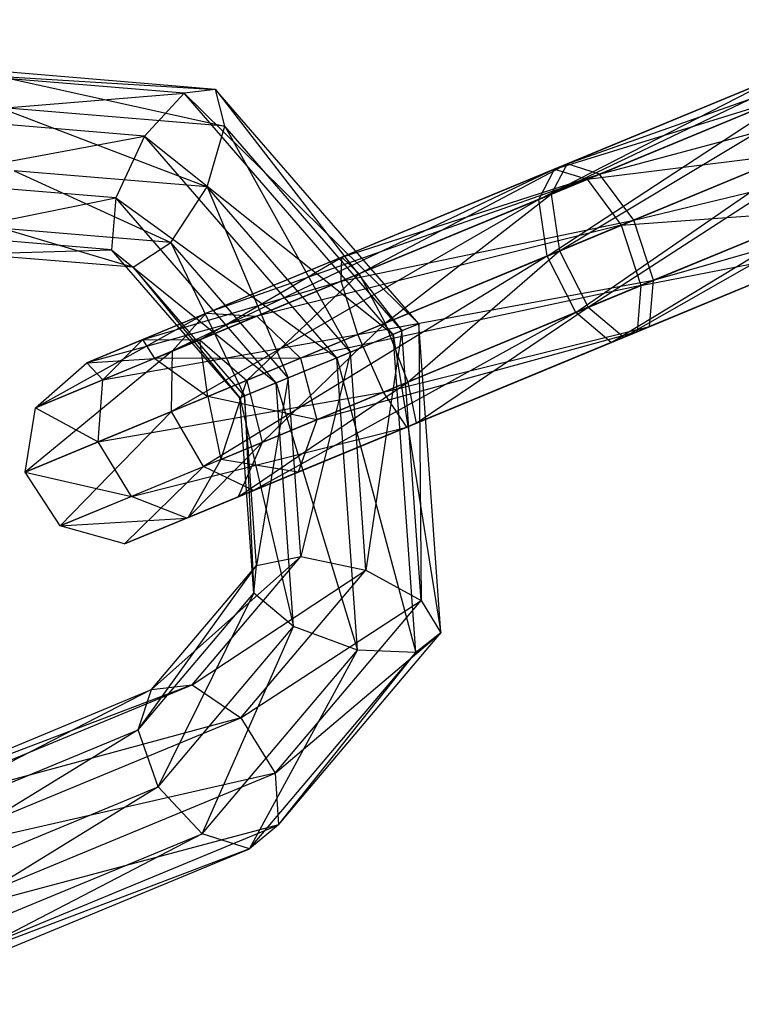
# Model space of a CAD drawing. Extents: x -4470 to 7330, y -4515 to 5337.
# Drawn here: x -2747 to -2731, y -1016 to -995 of the extents above; entities that cross this region are included whole.
import ezdxf

# ---------------------------------------------------------------- set-up
doc = ezdxf.new("R2010")
doc.units = 0

msp = doc.modelspace()

# ---------------------------------------------------------------- linework, layer by layer
at = {"color": 0}
for p, q in [((-2735.172388, -998.414547, 73.476345), (-2727.408212, -994.692057, 78.239048)), ((-2727.408212, -994.692057, 78.239048), (-2734.834881, -997.768284, 72.29082)), ((-2734.834881, -997.768284, 72.29082), (-2726.332757, -994.753052, 77.357735)), ((-2726.332757, -994.753052, 77.357735), (-2734.139251, -997.986608, 71.105295)), ((-2728.125543, -995.495649, 79.12036), (-2735.172388, -998.414547, 73.476345)), ((-2734.993848, -999.623004, 74.107149), (-2728.125543, -995.495649, 79.12036)), ((-2734.139251, -997.986608, 71.105295), (-2725.402395, -995.650094, 76.888799)), ((-2725.402395, -995.650094, 76.888799), (-2733.41099, -998.967363, 70.474491)), ((-2748.469437, -995.806769, 72.590238), (-2742.328437, -996.179279, 75.006917)), ((-2743.003382, -996.262045, 76.198103), (-2748.469437, -995.806769, 72.590238)), ((-2747.67322, -995.734103, 71.479097), (-2742.133922, -996.966909, 73.822902)), ((-2742.328437, -996.179279, 75.006917), (-2747.67322, -995.734103, 71.479097)), ((-2735.439343, -998.525124, 90.678568), (-2730.299118, -995.889509, 90.789157)), ((-2735.101836, -997.878861, 89.493044), (-2730.299118, -995.889509, 90.789157)), ((-2748.959813, -996.750289, 73.461708), (-2743.003382, -996.262045, 76.198103)), ((-2743.003382, -996.262045, 76.198103), (-2743.842945, -997.176481, 76.839092)), ((-2742.328437, -996.179279, 75.006917), (-2743.003382, -996.262045, 76.198103)), ((-2743.003382, -996.262045, 76.198103), (-2737.996488, -1001.177373, 76.553073)), ((-2738.54592, -1001.404955, 77.789058), (-2743.003382, -996.262045, 76.198103)), ((-2742.133922, -996.966909, 73.822902), (-2742.328437, -996.179279, 75.006917)), ((-2742.328437, -996.179279, 75.006917), (-2738.355677, -1001.326154, 75.171431)), ((-2737.996488, -1001.177373, 76.553073), (-2742.328437, -996.179279, 75.006917)), ((-2735.439343, -998.525124, 90.678568), (-2729.930036, -996.243094, 92.165369)), ((-2735.260803, -999.73358, 91.309373), (-2729.930036, -996.243094, 92.165369)), ((-2735.101836, -997.878861, 89.493044), (-2730.310076, -996.400512, 89.412945)), ((-2734.406206, -998.097185, 88.307519), (-2730.310076, -996.400512, 89.412945)), ((-2746.943721, -996.566293, 70.648199), (-2742.510855, -998.256394, 73.200073)), ((-2742.133922, -996.966909, 73.822902), (-2746.943721, -996.566293, 70.648199)), ((-2743.842945, -997.176481, 76.839092), (-2748.959813, -996.750289, 73.461708)), ((-2728.149104, -996.787818, 79.589297), (-2734.993848, -999.623004, 74.107149)), ((-2734.382802, -1000.828203, 73.888073), (-2728.149104, -996.787818, 79.589297)), ((-2742.510855, -998.256394, 73.200073), (-2742.133922, -996.966909, 73.822902)), ((-2742.133922, -996.966909, 73.822902), (-2739.455418, -1001.781682, 74.290618)), ((-2738.355677, -1001.326154, 75.171431), (-2742.133922, -996.966909, 73.822902)), ((-2733.41099, -998.967363, 70.474491), (-2725.052454, -996.963447, 77.051659)), ((-2725.052454, -996.963447, 77.051659), (-2732.99086, -1000.251642, 70.693567)), ((-2748.914895, -998.12318, 73.685735), (-2743.842945, -997.176481, 76.839092)), ((-2743.842945, -997.176481, 76.839092), (-2744.454284, -998.494712, 76.629958)), ((-2743.842945, -997.176481, 76.839092), (-2738.54592, -1001.404955, 77.789058)), ((-2739.746886, -1001.902412, 78.301055), (-2743.842945, -997.176481, 76.839092)), ((-2735.260803, -999.73358, 91.309373), (-2729.375528, -997.29582, 92.897636)), ((-2734.649757, -1000.93878, 91.090297), (-2729.375528, -997.29582, 92.897636)), ((-2734.406206, -998.097185, 88.307519), (-2729.957783, -997.536998, 88.680677)), ((-2733.677945, -999.077939, 87.676715), (-2729.957783, -997.536998, 88.680677)), ((-2734.834881, -997.768284, 72.29082), (-2739.6376, -999.757635, 70.994707)), ((-2739.268518, -1000.11122, 72.370919), (-2734.834881, -997.768284, 72.29082)), ((-2734.834881, -997.768284, 72.29082), (-2735.172388, -998.414547, 73.476345)), ((-2734.139251, -997.986608, 71.105295), (-2734.834881, -997.768284, 72.29082)), ((-2746.622279, -997.913947, 70.486331), (-2743.282864, -999.444371, 73.429858)), ((-2742.510855, -998.256394, 73.200073), (-2746.622279, -997.913947, 70.486331)), ((-2735.101836, -997.878861, 89.493044), (-2743.245837, -1001.75868, 84.426128)), ((-2742.528505, -1000.955088, 83.544816), (-2735.101836, -997.878861, 89.493044)), ((-2735.439343, -998.525124, 90.678568), (-2735.101836, -997.878861, 89.493044)), ((-2735.101836, -997.878861, 89.493044), (-2734.406206, -998.097185, 88.307519)), ((-2727.467869, -997.963945, 79.426437), (-2734.382802, -1000.828203, 73.888073)), ((-2733.625165, -1001.46622, 72.921624), (-2727.467869, -997.963945, 79.426437)), ((-2744.454284, -998.494712, 76.629958), (-2748.914895, -998.12318, 73.685735)), ((-2734.406206, -998.097185, 88.307519), (-2742.528505, -1000.955088, 83.544816)), ((-2741.45305, -1001.016083, 82.663504), (-2734.406206, -998.097185, 88.307519)), ((-2734.139251, -997.986608, 71.105295), (-2739.648558, -1000.268638, 69.618495)), ((-2739.6376, -999.757635, 70.994707), (-2734.139251, -997.986608, 71.105295)), ((-2734.406206, -998.097185, 88.307519), (-2733.677945, -999.077939, 87.676715)), ((-2733.41099, -998.967363, 70.474491), (-2734.139251, -997.986608, 71.105295)), ((-2725.446675, -998.078578, 77.770111), (-2733.075444, -1001.238518, 71.660015)), ((-2732.99086, -1000.251642, 70.693567), (-2725.446675, -998.078578, 77.770111)), ((-2743.282864, -999.444371, 73.429858), (-2742.510855, -998.256394, 73.200073)), ((-2742.510855, -998.256394, 73.200073), (-2740.78113, -1002.330809, 74.322775)), ((-2739.455418, -1001.781682, 74.290618), (-2742.510855, -998.256394, 73.200073)), ((-2748.355701, -999.283051, 73.157496), (-2744.454284, -998.494712, 76.629958)), ((-2744.454284, -998.494712, 76.629958), (-2744.551347, -999.599922, 75.668556)), ((-2744.454284, -998.494712, 76.629958), (-2739.746886, -1001.902412, 78.301055)), ((-2741.037443, -1002.436978, 77.849495), (-2744.454284, -998.494712, 76.629958)), ((-2735.439343, -998.525124, 90.678568), (-2743.269397, -1003.050849, 84.895065)), ((-2743.245837, -1001.75868, 84.426128), (-2735.439343, -998.525124, 90.678568)), ((-2735.172388, -998.414547, 73.476345), (-2739.268518, -1000.11122, 72.370919)), ((-2738.71401, -1001.163946, 73.103186), (-2735.172388, -998.414547, 73.476345)), ((-2735.260803, -999.73358, 91.309373), (-2735.439343, -998.525124, 90.678568)), ((-2735.172388, -998.414547, 73.476345), (-2734.993848, -999.623004, 74.107149)), ((-2734.649757, -1000.93878, 91.090297), (-2728.895054, -998.555104, 92.643323)), ((-2733.89212, -1001.576796, 90.123848), (-2728.895054, -998.555104, 92.643323)), ((-2726.400596, -998.473705, 78.707984), (-2733.625165, -1001.46622, 72.921624)), ((-2733.075444, -1001.238518, 71.660015), (-2726.400596, -998.473705, 78.707984)), ((-2733.677945, -999.077939, 87.676715), (-2729.407081, -998.767192, 88.934991)), ((-2733.257815, -1000.362219, 87.895791), (-2729.407081, -998.767192, 88.934991)), ((-2739.648558, -1000.268638, 69.618495), (-2733.41099, -998.967363, 70.474491)), ((-2733.41099, -998.967363, 70.474491), (-2739.296265, -1001.405124, 68.886227)), ((-2732.99086, -1000.251642, 70.693567), (-2733.41099, -998.967363, 70.474491)), ((-2746.859303, -999.146484, 71.069233), (-2744.088717, -999.974972, 74.404738)), ((-2743.282864, -999.444371, 73.429858), (-2746.859303, -999.146484, 71.069233)), ((-2733.677945, -999.077939, 87.676715), (-2741.45305, -1001.016083, 82.663504)), ((-2740.522689, -1001.913125, 82.194567), (-2733.677945, -999.077939, 87.676715)), ((-2733.677945, -999.077939, 87.676715), (-2733.257815, -1000.362219, 87.895791)), ((-2744.551347, -999.599922, 75.668556), (-2748.355701, -999.283051, 73.157496)), ((-2744.088717, -999.974972, 74.404738), (-2743.282864, -999.444371, 73.429858)), ((-2743.282864, -999.444371, 73.429858), (-2741.712498, -1002.716594, 75.252857)), ((-2740.78113, -1002.330809, 74.322775), (-2743.282864, -999.444371, 73.429858)), ((-2733.89212, -1001.576796, 90.123848), (-2728.713433, -999.431714, 91.521424)), ((-2733.3424, -1001.349094, 88.862239), (-2728.713433, -999.431714, 91.521424)), ((-2747.543884, -999.687185, 72.124158), (-2744.551347, -999.599922, 75.668556)), ((-2741.813723, -1002.758524, 76.645667), (-2744.551347, -999.599922, 75.668556)), ((-2744.551347, -999.599922, 75.668556), (-2744.088717, -999.974972, 74.404738)), ((-2744.551347, -999.599922, 75.668556), (-2741.037443, -1002.436978, 77.849495)), ((-2734.993848, -999.623004, 74.107149), (-2738.71401, -1001.163946, 73.103186)), ((-2738.233536, -1002.42323, 72.848873), (-2734.993848, -999.623004, 74.107149)), ((-2734.993848, -999.623004, 74.107149), (-2734.382802, -1000.828203, 73.888073)), ((-2733.3424, -1001.349094, 88.862239), (-2728.915649, -999.515474, 90.05689)), ((-2733.257815, -1000.362219, 87.895791), (-2728.915649, -999.515474, 90.05689)), ((-2744.088717, -999.974972, 74.404738), (-2747.543884, -999.687185, 72.124158)), ((-2739.6376, -999.757635, 70.994707), (-2743.880361, -1001.515045, 73.754058)), ((-2743.269397, -1003.050849, 84.895065), (-2735.260803, -999.73358, 91.309373)), ((-2742.667881, -1001.519282, 74.581752), (-2739.6376, -999.757635, 70.994707)), ((-2735.260803, -999.73358, 91.309373), (-2742.588163, -1004.226975, 84.732205)), ((-2739.648558, -1000.268638, 69.618495), (-2739.6376, -999.757635, 70.994707)), ((-2739.6376, -999.757635, 70.994707), (-2739.268518, -1000.11122, 72.370919)), ((-2734.649757, -1000.93878, 91.090297), (-2735.260803, -999.73358, 91.309373)), ((-2744.088717, -999.974972, 74.404738), (-2741.813723, -1002.758524, 76.645667)), ((-2741.712498, -1002.716594, 75.252857), (-2744.088717, -999.974972, 74.404738)), ((-2739.648558, -1000.268638, 69.618495), (-2744.734718, -1002.375394, 72.926365)), ((-2743.880361, -1001.515045, 73.754058), (-2739.648558, -1000.268638, 69.618495)), ((-2739.268518, -1000.11122, 72.370919), (-2742.667881, -1001.519282, 74.581752)), ((-2741.66461, -1002.386124, 75.022159), (-2739.268518, -1000.11122, 72.370919)), ((-2739.296265, -1001.405124, 68.886227), (-2739.648558, -1000.268638, 69.618495)), ((-2739.296265, -1001.405124, 68.886227), (-2732.99086, -1000.251642, 70.693567)), ((-2739.268518, -1000.11122, 72.370919), (-2738.71401, -1001.163946, 73.103186)), ((-2732.99086, -1000.251642, 70.693567), (-2738.745563, -1002.635318, 69.140541)), ((-2733.075444, -1001.238518, 71.660015), (-2732.99086, -1000.251642, 70.693567)), ((-2733.257815, -1000.362219, 87.895791), (-2740.522689, -1001.913125, 82.194567)), ((-2740.172748, -1003.226478, 82.357427), (-2733.257815, -1000.362219, 87.895791)), ((-2733.257815, -1000.362219, 87.895791), (-2733.3424, -1001.349094, 88.862239)), ((-2734.382802, -1000.828203, 73.888073), (-2738.233536, -1002.42323, 72.848873)), ((-2738.051916, -1003.29984, 71.726974), (-2734.382802, -1000.828203, 73.888073)), ((-2734.382802, -1000.828203, 73.888073), (-2733.625165, -1001.46622, 72.921624)), ((-2742.528505, -1000.955088, 83.544816), (-2746.170206, -1002.969993, 79.15816)), ((-2745.077814, -1002.011046, 78.952484), (-2742.528505, -1000.955088, 83.544816)), ((-2741.45305, -1001.016083, 82.663504), (-2745.077814, -1002.011046, 78.952484)), ((-2743.627298, -1001.916686, 78.746808), (-2741.45305, -1001.016083, 82.663504)), ((-2743.245837, -1001.75868, 84.426128), (-2742.528505, -1000.955088, 83.544816)), ((-2742.588163, -1004.226975, 84.732205), (-2734.649757, -1000.93878, 91.090297)), ((-2742.528505, -1000.955088, 83.544816), (-2741.45305, -1001.016083, 82.663504)), ((-2734.649757, -1000.93878, 91.090297), (-2741.52089, -1004.736736, 84.013752)), ((-2741.45305, -1001.016083, 82.663504), (-2740.522689, -1001.913125, 82.194567)), ((-2733.89212, -1001.576796, 90.123848), (-2734.649757, -1000.93878, 91.090297)), ((-2738.71401, -1001.163946, 73.103186), (-2741.66461, -1002.386124, 75.022159)), ((-2741.33999, -1003.709965, 74.869207), (-2738.71401, -1001.163946, 73.103186)), ((-2739.455418, -1001.781682, 74.290618), (-2738.355677, -1001.326154, 75.171431)), ((-2738.355677, -1001.326154, 75.171431), (-2739.123184, -1006.434956, 73.200073)), ((-2738.745563, -1002.635318, 69.140541), (-2733.075444, -1001.238518, 71.660015)), ((-2738.71401, -1001.163946, 73.103186), (-2738.233536, -1002.42323, 72.848873)), ((-2737.996488, -1001.177373, 76.553073), (-2738.54592, -1001.404955, 77.789058)), ((-2738.355677, -1001.326154, 75.171431), (-2737.996488, -1001.177373, 76.553073)), ((-2737.944848, -1007.080229, 73.822902), (-2738.355677, -1001.326154, 75.171431)), ((-2733.075444, -1001.238518, 71.660015), (-2738.254131, -1003.3836, 70.26244)), ((-2737.996488, -1001.177373, 76.553073), (-2737.944848, -1007.080229, 73.822902)), ((-2737.525452, -1007.774709, 75.006917), (-2737.996488, -1001.177373, 76.553073)), ((-2733.625165, -1001.46622, 72.921624), (-2733.075444, -1001.238518, 71.660015)), ((-2743.880361, -1001.515045, 73.754058), (-2745.077814, -1002.011046, 78.952484)), ((-2739.296265, -1001.405124, 68.886227), (-2744.831188, -1003.697764, 72.485958)), ((-2744.734718, -1002.375394, 72.926365), (-2739.296265, -1001.405124, 68.886227)), ((-2744.734718, -1002.375394, 72.926365), (-2743.880361, -1001.515045, 73.754058)), ((-2743.880361, -1001.515045, 73.754058), (-2742.667881, -1001.519282, 74.581752)), ((-2743.627298, -1001.916686, 78.746808), (-2743.880361, -1001.515045, 73.754058)), ((-2742.667881, -1001.519282, 74.581752), (-2743.627298, -1001.916686, 78.746808)), ((-2742.667881, -1001.519282, 74.581752), (-2741.66461, -1002.386124, 75.022159)), ((-2742.49737, -1002.731065, 78.637369), (-2742.667881, -1001.519282, 74.581752)), ((-2740.566968, -1004.341609, 83.075879), (-2733.3424, -1001.349094, 88.862239)), ((-2733.3424, -1001.349094, 88.862239), (-2740.172748, -1003.226478, 82.357427)), ((-2738.54592, -1001.404955, 77.789058), (-2739.746886, -1001.902412, 78.301055)), ((-2738.745563, -1002.635318, 69.140541), (-2739.296265, -1001.405124, 68.886227)), ((-2738.54592, -1001.404955, 77.789058), (-2737.525452, -1007.774709, 75.006917)), ((-2738.061236, -1008.193443, 76.198103), (-2738.54592, -1001.404955, 77.789058)), ((-2738.254131, -1003.3836, 70.26244), (-2733.625165, -1001.46622, 72.921624)), ((-2733.625165, -1001.46622, 72.921624), (-2738.051916, -1003.29984, 71.726974)), ((-2733.3424, -1001.349094, 88.862239), (-2733.89212, -1001.576796, 90.123848)), ((-2743.245837, -1001.75868, 84.426128), (-2746.393332, -1004.344825, 79.267598)), ((-2746.170206, -1002.969993, 79.15816), (-2743.245837, -1001.75868, 84.426128)), ((-2743.269397, -1003.050849, 84.895065), (-2743.245837, -1001.75868, 84.426128)), ((-2741.52089, -1004.736736, 84.013752), (-2733.89212, -1001.576796, 90.123848)), ((-2733.89212, -1001.576796, 90.123848), (-2740.566968, -1004.341609, 83.075879)), ((-2745.077814, -1002.011046, 78.952484), (-2743.627298, -1001.916686, 78.746808)), ((-2740.522689, -1001.913125, 82.194567), (-2743.627298, -1001.916686, 78.746808)), ((-2743.627298, -1001.916686, 78.746808), (-2742.49737, -1002.731065, 78.637369)), ((-2742.49737, -1002.731065, 78.637369), (-2740.522689, -1001.913125, 82.194567)), ((-2739.746886, -1001.902412, 78.301055), (-2741.037443, -1002.436978, 77.849495)), ((-2740.78113, -1002.330809, 74.322775), (-2739.455418, -1001.781682, 74.290618)), ((-2740.522689, -1001.913125, 82.194567), (-2740.172748, -1003.226478, 82.357427)), ((-2739.455418, -1001.781682, 74.290618), (-2740.509103, -1006.140822, 73.429858)), ((-2739.746886, -1001.902412, 78.301055), (-2738.061236, -1008.193443, 76.198103)), ((-2739.3015, -1008.1405, 76.839092), (-2739.746886, -1001.902412, 78.301055)), ((-2739.123184, -1006.434956, 73.200073), (-2739.455418, -1001.781682, 74.290618)), ((-2746.170206, -1002.969993, 79.15816), (-2745.077814, -1002.011046, 78.952484)), ((-2745.077814, -1002.011046, 78.952484), (-2744.734718, -1002.375394, 72.926365)), ((-2744.734718, -1002.375394, 72.926365), (-2746.170206, -1002.969993, 79.15816)), ((-2744.831188, -1003.697764, 72.485958), (-2744.734718, -1002.375394, 72.926365)), ((-2741.66461, -1002.386124, 75.022159), (-2742.49737, -1002.731065, 78.637369)), ((-2742.216738, -1004.073126, 78.675377), (-2741.66461, -1002.386124, 75.022159)), ((-2741.712498, -1002.716594, 75.252857), (-2740.78113, -1002.330809, 74.322775)), ((-2741.66461, -1002.386124, 75.022159), (-2741.33999, -1003.709965, 74.869207)), ((-2740.78113, -1002.330809, 74.322775), (-2741.454118, -1006.335455, 74.404738)), ((-2740.509103, -1006.140822, 73.429858), (-2740.78113, -1002.330809, 74.322775)), ((-2741.845915, -1004.871366, 74.194465), (-2738.233536, -1002.42323, 72.848873)), ((-2741.037443, -1002.436978, 77.849495), (-2741.813723, -1002.758524, 76.645667)), ((-2738.233536, -1002.42323, 72.848873), (-2741.33999, -1003.709965, 74.869207)), ((-2741.037443, -1002.436978, 77.849495), (-2739.3015, -1008.1405, 76.839092)), ((-2740.665911, -1007.640652, 76.629958), (-2741.037443, -1002.436978, 77.849495)), ((-2738.233536, -1002.42323, 72.848873), (-2738.051916, -1003.29984, 71.726974)), ((-2744.831188, -1003.697764, 72.485958), (-2738.745563, -1002.635318, 69.140541)), ((-2738.745563, -1002.635318, 69.140541), (-2744.124632, -1004.863402, 72.638909)), ((-2742.49737, -1002.731065, 78.637369), (-2742.216738, -1004.073126, 78.675377)), ((-2740.172748, -1003.226478, 82.357427), (-2742.49737, -1002.731065, 78.637369)), ((-2741.813723, -1002.758524, 76.645667), (-2741.712498, -1002.716594, 75.252857)), ((-2741.516047, -1006.927785, 75.668556), (-2741.813723, -1002.758524, 76.645667)), ((-2741.813723, -1002.758524, 76.645667), (-2740.665911, -1007.640652, 76.629958)), ((-2741.712498, -1002.716594, 75.252857), (-2741.516047, -1006.927785, 75.668556)), ((-2741.454118, -1006.335455, 74.404738), (-2741.712498, -1002.716594, 75.252857)), ((-2738.254131, -1003.3836, 70.26244), (-2738.745563, -1002.635318, 69.140541)), ((-2746.393332, -1004.344825, 79.267598), (-2746.170206, -1002.969993, 79.15816)), ((-2746.170206, -1002.969993, 79.15816), (-2744.831188, -1003.697764, 72.485958)), ((-2746.393332, -1004.344825, 79.267598), (-2743.269397, -1003.050849, 84.895065)), ((-2743.269397, -1003.050849, 84.895065), (-2745.642789, -1005.492243, 79.229591)), ((-2742.588163, -1004.226975, 84.732205), (-2743.269397, -1003.050849, 84.895065)), ((-2742.216738, -1004.073126, 78.675377), (-2740.172748, -1003.226478, 82.357427)), ((-2740.172748, -1003.226478, 82.357427), (-2740.566968, -1004.341609, 83.075879)), ((-2744.124632, -1004.863402, 72.638909), (-2738.254131, -1003.3836, 70.26244)), ((-2742.945655, -1005.326893, 73.313652), (-2738.051916, -1003.29984, 71.726974)), ((-2738.254131, -1003.3836, 70.26244), (-2742.945655, -1005.326893, 73.313652)), ((-2738.051916, -1003.29984, 71.726974), (-2741.845915, -1004.871366, 74.194465)), ((-2738.051916, -1003.29984, 71.726974), (-2738.254131, -1003.3836, 70.26244)), ((-2744.831188, -1003.697764, 72.485958), (-2746.393332, -1004.344825, 79.267598)), ((-2744.124632, -1004.863402, 72.638909), (-2744.831188, -1003.697764, 72.485958)), ((-2742.916711, -1005.314904, 78.843046), (-2741.33999, -1003.709965, 74.869207)), ((-2741.33999, -1003.709965, 74.869207), (-2742.216738, -1004.073126, 78.675377)), ((-2741.33999, -1003.709965, 74.869207), (-2741.845915, -1004.871366, 74.194465)), ((-2745.642789, -1005.492243, 79.229591), (-2742.588163, -1004.226975, 84.732205)), ((-2742.588163, -1004.226975, 84.732205), (-2744.269764, -1005.875357, 79.061922)), ((-2742.216738, -1004.073126, 78.675377), (-2742.916711, -1005.314904, 78.843046)), ((-2741.52089, -1004.736736, 84.013752), (-2742.588163, -1004.226975, 84.732205)), ((-2740.566968, -1004.341609, 83.075879), (-2742.216738, -1004.073126, 78.675377)), ((-2745.642789, -1005.492243, 79.229591), (-2746.393332, -1004.344825, 79.267598)), ((-2746.393332, -1004.344825, 79.267598), (-2744.124632, -1004.863402, 72.638909)), ((-2742.916711, -1005.314904, 78.843046), (-2740.566968, -1004.341609, 83.075879)), ((-2740.566968, -1004.341609, 83.075879), (-2741.52089, -1004.736736, 84.013752)), ((-2744.124632, -1004.863402, 72.638909), (-2745.642789, -1005.492243, 79.229591)), ((-2744.269764, -1005.875357, 79.061922), (-2741.52089, -1004.736736, 84.013752)), ((-2744.269764, -1005.875357, 79.061922), (-2741.845915, -1004.871366, 74.194465)), ((-2742.945655, -1005.326893, 73.313652), (-2744.124632, -1004.863402, 72.638909)), ((-2741.845915, -1004.871366, 74.194465), (-2742.945655, -1005.326893, 73.313652)), ((-2741.52089, -1004.736736, 84.013752), (-2742.916711, -1005.314904, 78.843046)), ((-2741.845915, -1004.871366, 74.194465), (-2742.916711, -1005.314904, 78.843046)), ((-2745.642789, -1005.492243, 79.229591), (-2742.945655, -1005.326893, 73.313652)), ((-2742.916711, -1005.314904, 78.843046), (-2744.269764, -1005.875357, 79.061922)), ((-2742.945655, -1005.326893, 73.313652), (-2744.269764, -1005.875357, 79.061922)), ((-2744.269764, -1005.875357, 79.061922), (-2745.642789, -1005.492243, 79.229591)), ((-2743.693795, -1008.982124, 72.124158), (-2740.509103, -1006.140822, 73.429858)), ((-2742.827389, -1008.880385, 71.069233), (-2740.509103, -1006.140822, 73.429858)), ((-2741.454118, -1006.335455, 74.404738), (-2740.509103, -1006.140822, 73.429858)), ((-2740.509103, -1006.140822, 73.429858), (-2739.123184, -1006.434956, 73.200073)), ((-2743.98207, -1009.841931, 73.157496), (-2741.454118, -1006.335455, 74.404738)), ((-2743.693795, -1008.982124, 72.124158), (-2741.454118, -1006.335455, 74.404738)), ((-2741.516047, -1006.927785, 75.668556), (-2741.454118, -1006.335455, 74.404738)), ((-2742.827389, -1008.880385, 71.069233), (-2739.123184, -1006.434956, 73.200073)), ((-2741.788253, -1009.584319, 70.486331), (-2739.123184, -1006.434956, 73.200073)), ((-2739.123184, -1006.434956, 73.200073), (-2737.944848, -1007.080229, 73.822902)), ((-2743.98207, -1009.841931, 73.157496), (-2741.516047, -1006.927785, 75.668556)), ((-2743.557327, -1011.057493, 73.685735), (-2741.516047, -1006.927785, 75.668556)), ((-2740.665911, -1007.640652, 76.629958), (-2741.516047, -1006.927785, 75.668556)), ((-2741.788253, -1009.584319, 70.486331), (-2737.944848, -1007.080229, 73.822902)), ((-2741.062611, -1010.764548, 70.648199), (-2737.944848, -1007.080229, 73.822902)), ((-2737.944848, -1007.080229, 73.822902), (-2737.525452, -1007.774709, 75.006917)), ((-2743.557327, -1011.057493, 73.685735), (-2740.665911, -1007.640652, 76.629958)), ((-2742.618308, -1012.060036, 73.461708), (-2740.665911, -1007.640652, 76.629958)), ((-2739.3015, -1008.1405, 76.839092), (-2740.665911, -1007.640652, 76.629958)), ((-2741.062611, -1010.764548, 70.648199), (-2737.525452, -1007.774709, 75.006917)), ((-2740.989998, -1011.868829, 71.479097), (-2737.525452, -1007.774709, 75.006917)), ((-2737.525452, -1007.774709, 75.006917), (-2738.061236, -1008.193443, 76.198103)), ((-2742.618308, -1012.060036, 73.461708), (-2739.3015, -1008.1405, 76.839092)), ((-2741.604391, -1012.380457, 72.590238), (-2739.3015, -1008.1405, 76.839092)), ((-2741.604391, -1012.380457, 72.590238), (-2738.061236, -1008.193443, 76.198103)), ((-2740.989998, -1011.868829, 71.479097), (-2738.061236, -1008.193443, 76.198103)), ((-2738.061236, -1008.193443, 76.198103), (-2739.3015, -1008.1405, 76.839092)), ((-2742.827389, -1008.880385, 71.069233), (-2750.538538, -1011.817309, 66.64201)), ((-2749.742321, -1011.744643, 65.530869), (-2742.827389, -1008.880385, 71.069233)), ((-2743.693795, -1008.982124, 72.124158), (-2742.827389, -1008.880385, 71.069233)), ((-2742.827389, -1008.880385, 71.069233), (-2741.788253, -1009.584319, 70.486331)), ((-2743.693795, -1008.982124, 72.124158), (-2751.028914, -1012.760829, 67.51348)), ((-2750.538538, -1011.817309, 66.64201), (-2743.693795, -1008.982124, 72.124158)), ((-2743.98207, -1009.841931, 73.157496), (-2743.693795, -1008.982124, 72.124158)), ((-2741.788253, -1009.584319, 70.486331), (-2749.742321, -1011.744643, 65.530869)), ((-2749.012822, -1012.576833, 64.699971), (-2741.788253, -1009.584319, 70.486331)), ((-2741.788253, -1009.584319, 70.486331), (-2741.062611, -1010.764548, 70.648199)), ((-2751.028914, -1012.760829, 67.51348), (-2743.98207, -1009.841931, 73.157496)), ((-2743.98207, -1009.841931, 73.157496), (-2750.983996, -1014.13372, 67.737507)), ((-2743.557327, -1011.057493, 73.685735), (-2743.98207, -1009.841931, 73.157496)), ((-2741.062611, -1010.764548, 70.648199), (-2749.012822, -1012.576833, 64.699971)), ((-2748.69138, -1013.924488, 64.538103), (-2741.062611, -1010.764548, 70.648199)), ((-2741.062611, -1010.764548, 70.648199), (-2740.989998, -1011.868829, 71.479097)), ((-2750.983996, -1014.13372, 67.737507), (-2743.557327, -1011.057493, 73.685735)), ((-2743.557327, -1011.057493, 73.685735), (-2750.424802, -1015.293591, 67.209268)), ((-2742.618308, -1012.060036, 73.461708), (-2743.557327, -1011.057493, 73.685735)), ((-2748.928404, -1015.157024, 65.121005), (-2740.989998, -1011.868829, 71.479097)), ((-2740.989998, -1011.868829, 71.479097), (-2748.69138, -1013.924488, 64.538103)), ((-2740.989998, -1011.868829, 71.479097), (-2741.604391, -1012.380457, 72.590238)), ((-2750.424802, -1015.293591, 67.209268), (-2742.618308, -1012.060036, 73.461708)), ((-2742.618308, -1012.060036, 73.461708), (-2749.612985, -1015.697726, 66.17593)), ((-2741.604391, -1012.380457, 72.590238), (-2742.618308, -1012.060036, 73.461708)), ((-2749.612985, -1015.697726, 66.17593), (-2741.604391, -1012.380457, 72.590238)), ((-2741.604391, -1012.380457, 72.590238), (-2748.928404, -1015.157024, 65.121005))]:
    msp.add_line(p, q, dxfattribs=at)

doc.saveas('drawing.dxf')
